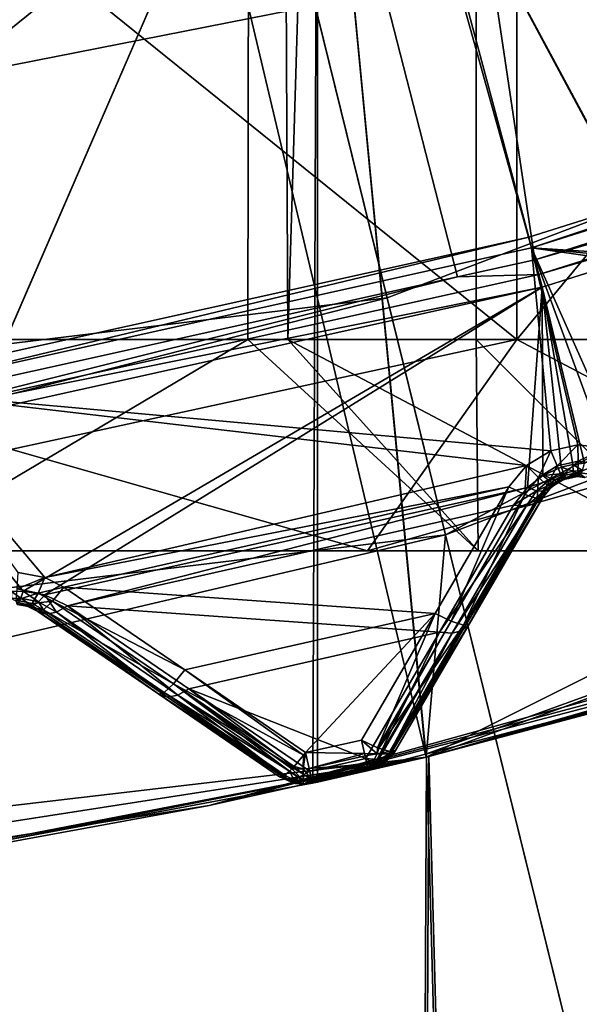
# Model space of a CAD drawing. Extents: x -25 to 25, y -112 to 25.
# Drawn here: x 3 to 5, y -19 to -17 of the extents above; entities that cross this region are included whole.
import ezdxf

# ---------------------------------------------------------------- set-up
doc = ezdxf.new("R2010")
doc.units = 0
for name, color, linetype in [('L1', 7, 'CONTINUOUS'), ('L2', 7, 'CONTINUOUS'), ('L3', 7, 'CONTINUOUS'), ('L4', 7, 'CONTINUOUS'), ('L5', 7, 'CONTINUOUS')]:
    doc.layers.add(name, color=color, linetype=linetype)

msp = doc.modelspace()

# ---------------------------------------------------------------- linework, layer by layer
at = {"layer": 'L1', "color": 7}
for points in [[(3.868564, -18.60199, 80.82888), (5.672127, -18.13359, 87.80701), (6.083065, -17.98807, 87.44644)], [(6.083065, -17.98807, 87.44644), (5.64981, -18.12409, 72.22719), (3.868564, -18.60199, 80.82888)], [(3.868564, -18.60199, 80.82888), (5.64981, -18.12409, 72.22719), (4.387612, -18.48645, 71.40516)], [(3.868564, -18.60199, 80.82888), (4.382225, -18.48773, 88.5976), (5.672127, -18.13359, 87.80701)], [(4.382225, -18.48773, 88.5976), (5.651475, -63.4519, 87.77414), (5.672127, -18.13359, 87.80701)], [(5.64981, -18.12409, 72.22719), (5.651475, -63.4519, 72.22585), (4.387612, -18.48645, 71.40516)], [(4.387612, -18.48645, 71.40516), (4.186978, -63.4519, 71.30565), (2.982014, -18.76453, 70.82231)], [(3.868564, -18.60199, 80.82888), (4.387612, -18.48645, 71.40516), (2.982014, -18.76453, 70.82231)], [(4.387612, -18.48645, 71.40516), (5.651475, -63.4519, 72.22585), (4.186978, -63.4519, 71.30565)], [(2.982014, -18.76453, 89.1777), (4.186978, -63.4519, 88.69435), (4.382225, -18.48773, 88.5976)], [(2.982014, -18.76453, 89.1777), (4.382225, -18.48773, 88.5976), (3.868564, -18.60199, 80.82888)], [(4.382225, -18.48773, 88.5976), (4.186978, -63.4519, 88.69435), (5.651475, -63.4519, 87.77414)], [(2.982014, -18.76453, 70.82231), (2.046165, -18.8895, 70.56943), (3.868564, -18.60199, 80.82888)], [(2.982014, -18.76453, 89.1777), (3.868564, -18.60199, 80.82888), (2.046165, -18.8895, 89.43057)], [(2.046165, -18.8895, 89.43057), (3.868564, -18.60199, 80.82888), (2.046165, -18.8895, 70.56943)], [(2.982014, -18.76453, 89.1777), (2.962776, -63.4519, 89.12271), (4.186978, -63.4519, 88.69435)], [(2.982014, -18.76453, 70.82231), (4.186978, -63.4519, 71.30565), (2.962776, -63.4519, 70.87728)]]:
    msp.add_3dface(points, dxfattribs=at)
at = {"layer": 'L2', "color": 7}
for points in [[(7.551013, -16.1932, 100.9966), (6.110949, -16.7897, 100.9966), (0, 0, 100.9966)], [(0, 0, 100.9966), (6.110949, -16.7897, 100.9966), (4.624377, -17.25841, 100.9966)], [(0, 0, 100.9966), (4.624377, -17.25841, 100.9966), (3.10261, -17.59578, 100.9966)], [(2.228903, -8.681004, 131.2774), (4.638627, -17.31159, 131.0364), (3.299346, -8.333196, 131.2774)], [(4.638627, -17.31159, 131.0364), (6.129781, -16.84143, 131.0364), (3.299346, -8.333196, 131.2774)], [(6.59195, -16.65, 131.0364), (3.299346, -8.333196, 131.2774), (6.129781, -16.84143, 131.0364)], [(4.455531, -17.35218, 131.0364), (2.228903, -8.681004, 131.2774), (3.112171, -17.65, 131.0364)], [(4.455531, -17.35218, 131.0364), (4.638627, -17.31159, 131.0364), (2.228903, -8.681004, 131.2774)], [(6.110949, -16.7897, 100.9966), (4.631076, -17.28341, 101), (4.624377, -17.25841, 100.9966)], [(6.110949, -16.7897, 100.9966), (6.119801, -16.81402, 101), (4.631076, -17.28341, 101)], [(6.119801, -16.81402, 101), (5.975469, -17.36965, 101.1275), (4.631076, -17.28341, 101)], [(4.638627, -17.31159, 131.0364), (6.142207, -16.87558, 131.0282), (6.129781, -16.84143, 131.0364)], [(4.638627, -17.31159, 131.0364), (4.648031, -17.34669, 131.0282), (6.142207, -16.87558, 131.0282)], [(6.152739, -16.90451, 131.0072), (6.142207, -16.87558, 131.0282), (4.648031, -17.34669, 131.0282)], [(6.152739, -16.90451, 131.0072), (4.648031, -17.34669, 131.0282), (4.656001, -17.37643, 131.0072)], [(4.75586, -17.79274, 130.5792), (6.152739, -16.90451, 131.0072), (4.656001, -17.37643, 131.0072)], [(4.624377, -17.25841, 100.9966), (3.107104, -17.62127, 101), (3.10261, -17.59578, 100.9966)], [(4.624377, -17.25841, 100.9966), (4.631076, -17.28341, 101), (3.107104, -17.62127, 101)], [(4.676358, -17.76352, 101.1275), (3.107104, -17.62127, 101), (4.631076, -17.28341, 101)], [(4.631076, -17.28341, 101), (5.975469, -17.36965, 101.1275), (5.921183, -17.40836, 101.1326)], [(4.631076, -17.28341, 101), (5.921183, -17.40836, 101.1326), (5.882906, -17.46209, 101.1429)], [(4.804663, -17.7568, 101.1346), (4.631076, -17.28341, 101), (4.851035, -17.77641, 101.1429)], [(4.851035, -17.77641, 101.1429), (4.631076, -17.28341, 101), (5.882906, -17.46209, 101.1429)], [(4.676358, -17.76352, 101.1275), (4.631076, -17.28341, 101), (4.740423, -17.74959, 101.1282)], [(4.740423, -17.74959, 101.1282), (4.631076, -17.28341, 101), (4.804663, -17.7568, 101.1346)], [(4.455531, -17.35218, 131.0364), (4.648031, -17.34669, 131.0282), (4.638627, -17.31159, 131.0364)], [(3.112171, -17.65, 131.0364), (3.118481, -17.68578, 131.0282), (4.455531, -17.35218, 131.0364)], [(4.455531, -17.35218, 131.0364), (3.118481, -17.68578, 131.0282), (4.648031, -17.34669, 131.0282)], [(4.656001, -17.37643, 131.0072), (4.648031, -17.34669, 131.0282), (3.118481, -17.68578, 131.0282)], [(4.656001, -17.37643, 131.0072), (3.118481, -17.68578, 131.0282), (3.123828, -17.71611, 131.0072)], [(3.428834, -18.09538, 130.5792), (4.656001, -17.37643, 131.0072), (3.123828, -17.71611, 131.0072)], [(3.480168, -18.10432, 130.5608), (4.656001, -17.37643, 131.0072), (3.428834, -18.09538, 130.5792)], [(3.480168, -18.10432, 130.5608), (4.621333, -17.85004, 130.558), (4.656001, -17.37643, 131.0072)], [(4.656001, -17.37643, 131.0072), (4.621333, -17.85004, 130.558), (4.657736, -17.82181, 130.5762)], [(4.656001, -17.37643, 131.0072), (4.657736, -17.82181, 130.5762), (4.70124, -17.80207, 130.5842)], [(4.75586, -17.79274, 130.5792), (4.656001, -17.37643, 131.0072), (4.728401, -17.79549, 130.5836)], [(4.728401, -17.79549, 130.5836), (4.656001, -17.37643, 131.0072), (4.70124, -17.80207, 130.5842)], [(4.619362, -17.79811, 101.1326), (3.480158, -18.06315, 101.1346), (3.107104, -17.62127, 101)], [(4.619362, -17.79811, 101.1326), (3.107104, -17.62127, 101), (4.676358, -17.76352, 101.1275)], [(3.480158, -18.06315, 101.1346), (3.416626, -18.05121, 101.1282), (3.107104, -17.62127, 101)], [(3.428834, -18.09538, 130.5792), (3.123828, -17.71611, 131.0072), (3.401247, -18.0961, 130.5836)], [(4.676358, -17.76352, 101.1275), (4.64704, -17.8266, 101.1519), (4.619362, -17.79811, 101.1326)], [(4.676358, -17.76352, 101.1275), (4.691183, -17.79905, 101.1474), (4.64704, -17.8266, 101.1519)], [(4.740423, -17.74959, 101.1282), (4.691183, -17.79905, 101.1474), (4.676358, -17.76352, 101.1275)], [(4.740423, -17.74959, 101.1282), (4.741231, -17.78826, 101.1481), (4.691183, -17.79905, 101.1474)], [(4.804663, -17.7568, 101.1346), (4.741231, -17.78826, 101.1481), (4.740423, -17.74959, 101.1282)], [(4.804663, -17.7568, 101.1346), (4.791259, -17.7947, 101.1537), (4.741231, -17.78826, 101.1481)], [(4.741231, -17.78826, 101.1481), (4.701983, -17.82319, 101.1817), (4.691183, -17.79905, 101.1474)], [(4.741231, -17.78826, 101.1481), (4.740624, -17.8149, 101.1825), (4.701983, -17.82319, 101.1817)], [(4.791259, -17.7947, 101.1537), (4.740624, -17.8149, 101.1825), (4.741231, -17.78826, 101.1481)], [(4.577222, -17.84887, 101.1429), (3.480158, -18.06315, 101.1346), (4.619362, -17.79811, 101.1326)], [(4.619362, -17.79811, 101.1326), (4.615257, -17.86699, 101.161), (4.577222, -17.84887, 101.1429)], [(4.619362, -17.79811, 101.1326), (4.64704, -17.8266, 101.1519), (4.615257, -17.86699, 101.161)], [(4.691183, -17.79905, 101.1474), (4.668045, -17.84464, 101.1863), (4.64704, -17.8266, 101.1519)], [(4.657736, -17.82181, 130.5762), (4.707031, -17.81695, 130.5635), (4.70124, -17.80207, 130.5842)], [(4.691183, -17.79905, 101.1474), (4.701983, -17.82319, 101.1817), (4.668045, -17.84464, 101.1863)], [(4.70124, -17.80207, 130.5842), (4.729218, -17.81163, 130.5629), (4.728401, -17.79549, 130.5836)], [(4.70124, -17.80207, 130.5842), (4.707031, -17.81695, 130.5635), (4.729218, -17.81163, 130.5629)], [(4.707031, -17.81695, 130.5635), (4.728728, -17.82195, 130.5388), (4.729218, -17.81163, 130.5629)], [(4.728401, -17.79549, 130.5836), (4.751687, -17.80975, 130.5587), (4.75586, -17.79274, 130.5792)], [(4.728401, -17.79549, 130.5836), (4.729218, -17.81163, 130.5629), (4.751687, -17.80975, 130.5587)], [(4.729218, -17.81163, 130.5629), (4.728728, -17.82195, 130.5388), (4.746489, -17.82056, 130.5346)], [(4.729218, -17.81163, 130.5629), (4.746489, -17.82056, 130.5346), (4.751687, -17.80975, 130.5587)], [(4.791259, -17.7947, 101.1537), (4.779172, -17.82014, 101.1882), (4.740624, -17.8149, 101.1825)], [(4.64704, -17.8266, 101.1519), (4.643942, -17.87602, 101.1956), (4.615257, -17.86699, 101.161)], [(4.621333, -17.85004, 130.558), (4.671781, -17.8337, 130.5558), (4.657736, -17.82181, 130.5762)], [(4.621333, -17.85004, 130.558), (4.642921, -17.85804, 130.5384), (4.671781, -17.8337, 130.5558)], [(4.642921, -17.85804, 130.5384), (4.683419, -17.83953, 130.5316), (4.671781, -17.8337, 130.5558)], [(4.64704, -17.8266, 101.1519), (4.668045, -17.84464, 101.1863), (4.643942, -17.87602, 101.1956)], [(4.657736, -17.82181, 130.5762), (4.671781, -17.8337, 130.5558), (4.707031, -17.81695, 130.5635)], [(4.701983, -17.82319, 101.1817), (4.683493, -17.84553, 101.2282), (4.668045, -17.84464, 101.1863)], [(4.671781, -17.8337, 130.5558), (4.711191, -17.82615, 130.5394), (4.707031, -17.81695, 130.5635)], [(4.671781, -17.8337, 130.5558), (4.683419, -17.83953, 130.5316), (4.711191, -17.82615, 130.5394)], [(4.683419, -17.83953, 130.5316), (4.713438, -17.82902, 130.5135), (4.711191, -17.82615, 130.5394)], [(4.683419, -17.83953, 130.5316), (4.691773, -17.83887, 130.5055), (4.713438, -17.82902, 130.5135)], [(4.701983, -17.82319, 101.1817), (4.706729, -17.83141, 101.224), (4.683493, -17.84553, 101.2282)], [(4.691773, -17.83887, 130.5055), (4.683493, -17.84553, 101.2282), (4.706729, -17.83141, 101.224)], [(4.691773, -17.83887, 130.5055), (4.706729, -17.83141, 101.224), (4.713438, -17.82902, 130.5135)], [(4.740624, -17.8149, 101.1825), (4.71837, -17.82888, 101.2243), (4.701983, -17.82319, 101.1817)], [(4.71837, -17.82888, 101.2243), (4.706729, -17.83141, 101.224), (4.701983, -17.82319, 101.1817)], [(4.713438, -17.82902, 130.5135), (4.706729, -17.83141, 101.224), (4.718157, -17.82788, 130.5133)], [(4.718157, -17.82788, 130.5133), (4.706729, -17.83141, 101.224), (4.71837, -17.82888, 101.2243)], [(4.707031, -17.81695, 130.5635), (4.711191, -17.82615, 130.5394), (4.728728, -17.82195, 130.5388)], [(4.711191, -17.82615, 130.5394), (4.718157, -17.82788, 130.5133), (4.728728, -17.82195, 130.5388)], [(4.711191, -17.82615, 130.5394), (4.713438, -17.82902, 130.5135), (4.718157, -17.82788, 130.5133)], [(4.718157, -17.82788, 130.5133), (4.726965, -17.82574, 130.5129), (4.728728, -17.82195, 130.5388)], [(4.718157, -17.82788, 130.5133), (4.71837, -17.82888, 101.2243), (4.738716, -17.82446, 101.2248)], [(4.738716, -17.82446, 101.2248), (4.726965, -17.82574, 130.5129), (4.718157, -17.82788, 130.5133)], [(4.740624, -17.8149, 101.1825), (4.738716, -17.82446, 101.2248), (4.71837, -17.82888, 101.2243)], [(4.728728, -17.82195, 130.5388), (4.726965, -17.82574, 130.5129), (4.740645, -17.82438, 130.5085)], [(4.738716, -17.82446, 101.2248), (4.740645, -17.82438, 130.5085), (4.726965, -17.82574, 130.5129)], [(4.728728, -17.82195, 130.5388), (4.740645, -17.82438, 130.5085), (4.746489, -17.82056, 130.5346)], [(4.756902, -17.82651, 101.2284), (4.738716, -17.82446, 101.2248), (4.740624, -17.8149, 101.1825)], [(4.756965, -17.82601, 130.4969), (4.740645, -17.82438, 130.5085), (4.738716, -17.82446, 101.2248)], [(4.738716, -17.82446, 101.2248), (4.756902, -17.82651, 101.2284), (4.756965, -17.82601, 130.4969)], [(4.779172, -17.82014, 101.1882), (4.756902, -17.82651, 101.2284), (4.740624, -17.8149, 101.1825)], [(4.746489, -17.82056, 130.5346), (4.740645, -17.82438, 130.5085), (4.756965, -17.82601, 130.4969)], [(4.577222, -17.84887, 101.1429), (3.524956, -18.08612, 101.1429), (3.480158, -18.06315, 101.1346)], [(4.621333, -17.85004, 130.558), (3.480168, -18.10432, 130.5608), (3.533531, -18.13012, 130.5253)], [(4.402881, -18.14822, 101.2094), (3.524956, -18.08612, 101.1429), (4.577222, -17.84887, 101.1429)], [(3.533531, -18.13012, 130.5253), (4.588357, -17.8923, 130.5253), (4.621333, -17.85004, 130.558)], [(4.577222, -17.84887, 101.1429), (4.441028, -18.16636, 101.2275), (4.402881, -18.14822, 101.2094)], [(4.615257, -17.86699, 101.161), (4.441028, -18.16636, 101.2275), (4.577222, -17.84887, 101.1429)], [(4.588357, -17.8923, 130.5253), (4.642921, -17.85804, 130.5384), (4.621333, -17.85004, 130.558)], [(4.588357, -17.8923, 130.5253), (4.618035, -17.89457, 130.5072), (4.642921, -17.85804, 130.5384)], [(4.618035, -17.89457, 130.5072), (4.660908, -17.85905, 130.5141), (4.642921, -17.85804, 130.5384)], [(4.641966, -17.88824, 130.4826), (4.657241, -17.87407, 130.4546), (4.67365, -17.85296, 130.4873)], [(4.641966, -17.88824, 130.4826), (4.67365, -17.85296, 130.4873), (4.660908, -17.85905, 130.5141)], [(4.642921, -17.85804, 130.5384), (4.660908, -17.85905, 130.5141), (4.683419, -17.83953, 130.5316)], [(4.657241, -17.87407, 101.2395), (4.643942, -17.87602, 101.1956), (4.668045, -17.84464, 101.1863)], [(4.668045, -17.84464, 101.1863), (4.678275, -17.8487, 101.2291), (4.657241, -17.87407, 101.2395)], [(4.67365, -17.85296, 130.4873), (4.657241, -17.87407, 101.2395), (4.678275, -17.8487, 101.2291)], [(4.657241, -17.87407, 130.4546), (4.657241, -17.87407, 101.2395), (4.67365, -17.85296, 130.4873)], [(4.660908, -17.85905, 130.5141), (4.68346, -17.84533, 130.4971), (4.683419, -17.83953, 130.5316)], [(4.660908, -17.85905, 130.5141), (4.67365, -17.85296, 130.4873), (4.68346, -17.84533, 130.4971)], [(4.668045, -17.84464, 101.1863), (4.683493, -17.84553, 101.2282), (4.678275, -17.8487, 101.2291)], [(4.67365, -17.85296, 130.4873), (4.678275, -17.8487, 101.2291), (4.68346, -17.84533, 130.4971)], [(4.68346, -17.84533, 130.4971), (4.678275, -17.8487, 101.2291), (4.683493, -17.84553, 101.2282)], [(4.68346, -17.84533, 130.4971), (4.691773, -17.83887, 130.5055), (4.683419, -17.83953, 130.5316)], [(4.68346, -17.84533, 130.4971), (4.683493, -17.84553, 101.2282), (4.691773, -17.83887, 130.5055)], [(4.615257, -17.86699, 101.161), (4.469838, -18.17537, 101.2621), (4.441028, -18.16636, 101.2275)], [(4.482898, -18.1739, 130.2059), (4.657241, -17.87407, 130.4546), (4.467394, -18.18829, 130.234)], [(4.467394, -18.18829, 130.234), (4.657241, -17.87407, 130.4546), (4.641966, -17.88824, 130.4826)], [(4.643942, -17.87602, 101.1956), (4.469838, -18.17537, 101.2621), (4.615257, -17.86699, 101.161)], [(4.643942, -17.87602, 101.1956), (4.483227, -18.17334, 101.306), (4.469838, -18.17537, 101.2621)], [(4.482898, -18.1739, 130.2059), (4.483227, -18.17334, 101.306), (4.657241, -17.87407, 130.4546)], [(4.657241, -17.87407, 130.4546), (4.483227, -18.17334, 101.306), (4.657241, -17.87407, 101.2395)], [(4.657241, -17.87407, 101.2395), (4.483227, -18.17334, 101.306), (4.643942, -17.87602, 101.1956)], [(4.618035, -17.89457, 130.5072), (4.641966, -17.88824, 130.4826), (4.660908, -17.85905, 130.5141)], [(3.533531, -18.13012, 130.5253), (4.41312, -18.19235, 130.2766), (4.588357, -17.8923, 130.5253)], [(4.618035, -17.89457, 130.5072), (4.588357, -17.8923, 130.5253), (4.41312, -18.19235, 130.2766)], [(4.41312, -18.19235, 130.2766), (4.443137, -18.19471, 130.2585), (4.618035, -17.89457, 130.5072)], [(4.467394, -18.18829, 130.234), (4.641966, -17.88824, 130.4826), (4.443137, -18.19471, 130.2585)], [(4.618035, -17.89457, 130.5072), (4.443137, -18.19471, 130.2585), (4.641966, -17.88824, 130.4826)], [(3.480158, -18.06315, 101.1346), (3.414576, -18.08984, 101.1481), (3.416626, -18.05121, 101.1282)], [(3.480158, -18.06315, 101.1346), (3.463991, -18.09996, 101.1537), (3.414576, -18.08984, 101.1481)], [(3.524956, -18.08612, 101.1429), (3.463991, -18.09996, 101.1537), (3.480158, -18.06315, 101.1346)], [(3.463991, -18.09996, 101.1537), (3.412003, -18.11635, 101.1825), (3.414576, -18.08984, 101.1481)], [(3.524956, -18.08612, 101.1429), (3.498373, -18.11881, 101.161), (3.463991, -18.09996, 101.1537)], [(3.524956, -18.08612, 101.1429), (3.810886, -18.2817, 101.2094), (3.498373, -18.11881, 101.161)], [(4.402881, -18.14822, 101.2094), (3.810886, -18.2817, 101.2094), (3.524956, -18.08612, 101.1429)], [(3.401247, -18.0961, 130.5836), (3.40087, -18.11225, 130.5629), (3.423416, -18.11204, 130.5587)], [(3.40087, -18.11225, 130.5629), (3.417434, -18.12244, 130.5346), (3.423416, -18.11204, 130.5587)], [(3.401247, -18.0961, 130.5836), (3.423416, -18.11204, 130.5587), (3.428834, -18.09538, 130.5792)], [(3.463991, -18.09996, 101.1537), (3.450058, -18.12443, 101.1882), (3.412003, -18.11635, 101.1825)], [(3.423416, -18.11204, 130.5587), (3.417434, -18.12244, 130.5346), (3.450291, -18.12983, 130.5168)], [(3.428834, -18.09538, 130.5792), (3.423416, -18.11204, 130.5587), (3.465155, -18.12091, 130.5411)], [(3.423416, -18.11204, 130.5587), (3.450291, -18.12983, 130.5168), (3.465155, -18.12091, 130.5411)], [(3.428834, -18.09538, 130.5792), (3.465155, -18.12091, 130.5411), (3.480168, -18.10432, 130.5608)], [(3.498373, -18.11881, 101.161), (3.450058, -18.12443, 101.1882), (3.463991, -18.09996, 101.1537)], [(3.480168, -18.10432, 130.5608), (3.465155, -18.12091, 130.5411), (3.507702, -18.14491, 130.5072)], [(3.480168, -18.10432, 130.5608), (3.507702, -18.14491, 130.5072), (3.533531, -18.13012, 130.5253)], [(3.450058, -18.12443, 101.1882), (3.414538, -18.12672, 101.2259), (3.412003, -18.11635, 101.1825)], [(3.450058, -18.12443, 101.1882), (3.441119, -18.13173, 101.2312), (3.414538, -18.12672, 101.2259)], [(3.414608, -18.12639, 130.5061), (3.414538, -18.12672, 101.2259), (3.441119, -18.13173, 101.2312)], [(3.417434, -18.12244, 130.5346), (3.414608, -18.12639, 130.5061), (3.450291, -18.12983, 130.5168)], [(3.414608, -18.12639, 130.5061), (3.441119, -18.13173, 101.2312), (3.436899, -18.1303, 130.4901)], [(3.450291, -18.12983, 130.5168), (3.414608, -18.12639, 130.5061), (3.436899, -18.1303, 130.4901)], [(3.450291, -18.12983, 130.5168), (3.436899, -18.1303, 130.4901), (3.463491, -18.14322, 130.4546)], [(3.436899, -18.1303, 130.4901), (3.441119, -18.13173, 101.2312), (3.463491, -18.14322, 130.4546)], [(3.47634, -18.13927, 101.1956), (3.441119, -18.13173, 101.2312), (3.450058, -18.12443, 101.1882)], [(3.441119, -18.13173, 101.2312), (3.463491, -18.14322, 101.2395), (3.463491, -18.14322, 130.4546)], [(3.47634, -18.13927, 101.1956), (3.463491, -18.14322, 101.2395), (3.441119, -18.13173, 101.2312)], [(3.498373, -18.11881, 101.161), (3.47634, -18.13927, 101.1956), (3.450058, -18.12443, 101.1882)], [(3.465155, -18.12091, 130.5411), (3.450291, -18.12983, 130.5168), (3.483368, -18.14946, 130.4826)], [(3.463491, -18.14322, 130.4546), (3.483368, -18.14946, 130.4826), (3.450291, -18.12983, 130.5168)], [(3.465155, -18.12091, 130.5411), (3.483368, -18.14946, 130.4826), (3.507702, -18.14491, 130.5072)], [(3.498373, -18.11881, 101.161), (3.784214, -18.31445, 101.2275), (3.47634, -18.13927, 101.1956)], [(3.498373, -18.11881, 101.161), (3.810886, -18.2817, 101.2094), (3.784214, -18.31445, 101.2275)], [(3.507702, -18.14491, 130.5072), (3.794472, -18.34096, 130.2585), (3.533531, -18.13012, 130.5253)], [(3.820575, -18.32595, 130.2766), (4.41312, -18.19235, 130.2766), (3.533531, -18.13012, 130.5253)], [(3.533531, -18.13012, 130.5253), (3.794472, -18.34096, 130.2585), (3.820575, -18.32595, 130.2766)], [(3.47634, -18.13927, 101.1956), (3.762057, -18.33495, 101.2621), (3.463491, -18.14322, 101.2395)], [(3.463491, -18.14322, 130.4546), (3.463491, -18.14322, 101.2395), (3.749091, -18.33886, 101.306)], [(3.749091, -18.33886, 101.306), (3.74963, -18.33923, 130.2059), (3.463491, -18.14322, 130.4546)], [(3.463491, -18.14322, 130.4546), (3.74963, -18.33923, 130.2059), (3.483368, -18.14946, 130.4826)], [(3.762057, -18.33495, 101.2621), (3.749091, -18.33886, 101.306), (3.463491, -18.14322, 101.2395)], [(3.784214, -18.31445, 101.2275), (3.762057, -18.33495, 101.2621), (3.47634, -18.13927, 101.1956)], [(3.483368, -18.14946, 130.4826), (3.76981, -18.34557, 130.234), (3.507702, -18.14491, 130.5072)], [(3.483368, -18.14946, 130.4826), (3.74963, -18.33923, 130.2059), (3.76981, -18.34557, 130.234)], [(3.507702, -18.14491, 130.5072), (3.76981, -18.34557, 130.234), (3.794472, -18.34096, 130.2585)], [(4.096679, -18.47718, 101.2767), (3.810886, -18.2817, 101.2094), (4.402881, -18.14822, 101.2094)], [(4.402881, -18.14822, 101.2094), (4.228625, -18.44743, 101.2767), (4.096679, -18.47718, 101.2767)], [(4.228625, -18.44743, 101.2767), (4.402881, -18.14822, 101.2094), (4.266882, -18.4656, 101.2947)], [(4.266882, -18.4656, 101.2947), (4.402881, -18.14822, 101.2094), (4.441028, -18.16636, 101.2275)], [(4.266882, -18.4656, 101.2947), (4.441028, -18.16636, 101.2275), (4.269504, -18.46642, 101.2979)], [(4.269504, -18.46642, 101.2979), (4.441028, -18.16636, 101.2275), (4.469838, -18.17537, 101.2621)], [(4.269504, -18.46642, 101.2979), (4.469838, -18.17537, 101.2621), (4.295813, -18.47458, 101.3294)], [(4.30929, -18.47247, 129.9552), (4.482898, -18.1739, 130.2059), (4.293563, -18.48708, 129.9833)], [(4.293563, -18.48708, 129.9833), (4.482898, -18.1739, 130.2059), (4.467394, -18.18829, 130.234)], [(4.295813, -18.47458, 101.3294), (4.469838, -18.17537, 101.2621), (4.29667, -18.47445, 101.3322)], [(4.29667, -18.47445, 101.3322), (4.469838, -18.17537, 101.2621), (4.483227, -18.17334, 101.306)], [(4.29667, -18.47445, 101.3322), (4.483227, -18.17334, 101.306), (4.30929, -18.47247, 101.3733)], [(4.482898, -18.1739, 130.2059), (4.30929, -18.47247, 101.3733), (4.483227, -18.17334, 101.306)], [(4.30929, -18.47247, 129.9552), (4.30929, -18.47247, 101.3733), (4.482898, -18.1739, 130.2059)], [(3.820575, -18.32595, 130.2766), (4.238641, -18.49113, 130.0259), (4.41312, -18.19235, 130.2766)], [(4.238641, -18.49113, 130.0259), (4.265782, -18.49331, 130.0098), (4.41312, -18.19235, 130.2766)], [(4.41312, -18.19235, 130.2766), (4.265782, -18.49331, 130.0098), (4.443137, -18.19471, 130.2585)], [(4.268988, -18.49356, 130.0079), (4.443137, -18.19471, 130.2585), (4.265782, -18.49331, 130.0098)], [(4.289605, -18.48812, 129.9872), (4.443137, -18.19471, 130.2585), (4.268988, -18.49356, 130.0079)], [(4.293563, -18.48708, 129.9833), (4.467394, -18.18829, 130.234), (4.289605, -18.48812, 129.9872)], [(4.289605, -18.48812, 129.9872), (4.467394, -18.18829, 130.234), (4.443137, -18.19471, 130.2585)], [(3.810886, -18.2817, 101.2094), (4.09178, -18.48319, 101.28), (3.784214, -18.31445, 101.2275)], [(3.810886, -18.2817, 101.2094), (4.096679, -18.47718, 101.2767), (4.09178, -18.48319, 101.28)], [(3.784214, -18.31445, 101.2275), (4.058183, -18.52083, 101.313), (3.762057, -18.33495, 101.2621)], [(3.784214, -18.31445, 101.2275), (4.09178, -18.48319, 101.28), (4.069921, -18.51001, 101.2947)], [(3.784214, -18.31445, 101.2275), (4.069921, -18.51001, 101.2947), (4.064273, -18.51522, 101.3035)], [(4.064273, -18.51522, 101.3035), (4.058183, -18.52083, 101.313), (3.784214, -18.31445, 101.2275)], [(4.043138, -18.53187, 101.3445), (3.749091, -18.33886, 101.306), (3.762057, -18.33495, 101.2621)], [(4.034563, -18.53441, 101.3733), (4.034563, -18.53441, 129.9552), (3.749091, -18.33886, 101.306)], [(3.749091, -18.33886, 101.306), (4.034563, -18.53441, 129.9552), (3.74963, -18.33923, 130.2059)], [(4.034563, -18.53441, 101.3733), (3.749091, -18.33886, 101.306), (4.043138, -18.53187, 101.3445)], [(4.051159, -18.53964, 129.978), (3.76981, -18.34557, 130.234), (3.74963, -18.33923, 130.2059)], [(4.051159, -18.53964, 129.978), (3.74963, -18.33923, 130.2059), (4.034563, -18.53441, 129.9552)], [(4.043138, -18.53187, 101.3445), (3.762057, -18.33495, 101.2621), (4.047643, -18.53054, 101.3294)], [(4.047643, -18.53054, 101.3294), (3.762057, -18.33495, 101.2621), (4.058183, -18.52083, 101.313)], [(4.055037, -18.54086, 129.9833), (3.794472, -18.34096, 130.2585), (3.76981, -18.34557, 130.234)], [(4.055037, -18.54086, 129.9833), (3.76981, -18.34557, 130.234), (4.051159, -18.53964, 129.978)], [(4.092454, -18.52899, 130.0164), (3.820575, -18.32595, 130.2766), (3.794472, -18.34096, 130.2585)], [(4.092454, -18.52899, 130.0164), (3.794472, -18.34096, 130.2585), (4.080018, -18.53617, 130.0079)], [(4.080018, -18.53617, 130.0079), (3.794472, -18.34096, 130.2585), (4.055037, -18.54086, 129.9833)], [(4.106383, -18.52095, 130.0259), (4.238641, -18.49113, 130.0259), (3.820575, -18.32595, 130.2766)], [(4.106383, -18.52095, 130.0259), (3.820575, -18.32595, 130.2766), (4.092454, -18.52899, 130.0164)], [(4.235989, -18.47956, 101.2939), (4.096679, -18.47718, 101.2767), (4.228625, -18.44743, 101.2767)], [(4.266882, -18.4656, 101.2947), (4.266009, -18.48001, 101.3041), (4.228625, -18.44743, 101.2767)], [(4.266009, -18.48001, 101.3041), (4.235989, -18.47956, 101.2939), (4.228625, -18.44743, 101.2767)], [(4.069921, -18.51001, 101.2947), (4.09178, -18.48319, 101.28), (4.091077, -18.51546, 101.2961)], [(4.09178, -18.48319, 101.28), (4.096679, -18.47718, 101.2767), (4.091077, -18.51546, 101.2961)], [(4.091077, -18.51546, 101.2961), (4.096679, -18.47718, 101.2767), (4.104991, -18.51467, 101.2967)], [(4.235989, -18.47956, 101.2939), (4.104991, -18.51467, 101.2967), (4.096679, -18.47718, 101.2767)], [(4.237204, -18.48486, 101.2967), (4.104991, -18.51467, 101.2967), (4.235989, -18.47956, 101.2939)], [(4.241712, -18.50452, 101.323), (4.104991, -18.51467, 101.2967), (4.237204, -18.48486, 101.2967)], [(4.266009, -18.48001, 101.3041), (4.237204, -18.48486, 101.2967), (4.235989, -18.47956, 101.2939)], [(4.252125, -18.50549, 101.3263), (4.237204, -18.48486, 101.2967), (4.266009, -18.48001, 101.3041)], [(4.252125, -18.50549, 101.3263), (4.241712, -18.50452, 101.323), (4.237204, -18.48486, 101.2967)], [(4.271243, -18.50549, 101.3465), (4.252125, -18.50549, 101.3263), (4.29419, -18.48001, 101.3337)], [(4.29419, -18.48001, 101.3337), (4.252125, -18.50549, 101.3263), (4.266009, -18.48001, 101.3041)], [(4.266882, -18.4656, 101.2947), (4.269504, -18.46642, 101.2979), (4.266009, -18.48001, 101.3041)], [(4.295813, -18.47458, 101.3294), (4.266009, -18.48001, 101.3041), (4.269504, -18.46642, 101.2979)], [(4.29419, -18.48001, 101.3337), (4.266009, -18.48001, 101.3041), (4.295813, -18.47458, 101.3294)], [(4.281604, -18.50218, 101.3733), (4.271243, -18.50549, 101.3465), (4.29419, -18.48001, 101.3337)], [(4.293563, -18.48708, 129.9833), (4.289605, -18.48812, 129.9872), (4.276156, -18.50273, 129.9811)], [(4.282138, -18.50273, 129.9552), (4.293563, -18.48708, 129.9833), (4.276156, -18.50273, 129.9811)], [(4.304443, -18.48001, 101.3733), (4.282138, -18.50273, 129.9552), (4.281604, -18.50218, 101.3733)], [(4.281604, -18.50218, 101.3733), (4.29419, -18.48001, 101.3337), (4.304443, -18.48001, 101.3733)], [(4.304443, -18.48001, 101.3733), (4.30929, -18.47247, 129.9552), (4.282138, -18.50273, 129.9552)], [(4.30929, -18.47247, 129.9552), (4.293563, -18.48708, 129.9833), (4.282138, -18.50273, 129.9552)], [(4.29419, -18.48001, 101.3337), (4.29667, -18.47445, 101.3322), (4.30929, -18.47247, 101.3733)], [(4.304443, -18.48001, 101.3733), (4.29419, -18.48001, 101.3337), (4.30929, -18.47247, 101.3733)], [(4.295813, -18.47458, 101.3294), (4.29667, -18.47445, 101.3322), (4.29419, -18.48001, 101.3337)], [(4.30929, -18.47247, 101.3733), (4.30929, -18.47247, 129.9552), (4.304443, -18.48001, 101.3733)], [(4.069921, -18.51001, 101.2947), (4.091077, -18.51546, 101.2961), (4.064273, -18.51522, 101.3035)], [(4.241712, -18.50452, 101.323), (4.110695, -18.5404, 101.3311), (4.104991, -18.51467, 101.2967)], [(4.238641, -18.49113, 130.0259), (4.106383, -18.52095, 130.0259), (4.241051, -18.50164, 130.0097)], [(4.241051, -18.50164, 130.0097), (4.106383, -18.52095, 130.0259), (4.111146, -18.54243, 129.9918)], [(4.243092, -18.51054, 101.3311), (4.110695, -18.5404, 101.3311), (4.241712, -18.50452, 101.323)], [(4.243092, -18.51054, 101.3311), (4.110871, -18.54119, 101.3347), (4.110695, -18.5404, 101.3311)], [(4.243321, -18.51154, 101.3357), (4.110871, -18.54119, 101.3347), (4.243092, -18.51054, 101.3311)], [(4.241051, -18.50164, 130.0097), (4.111146, -18.54243, 129.9918), (4.243484, -18.51226, 129.9934)], [(4.238641, -18.49113, 130.0259), (4.241051, -18.50164, 130.0097), (4.259419, -18.50273, 130.0018)], [(4.259419, -18.50273, 130.0018), (4.265782, -18.49331, 130.0098), (4.238641, -18.49113, 130.0259)], [(4.241051, -18.50164, 130.0097), (4.243484, -18.51226, 129.9934), (4.259419, -18.50273, 130.0018)], [(4.252125, -18.50549, 101.3263), (4.243092, -18.51054, 101.3311), (4.241712, -18.50452, 101.323)], [(4.243321, -18.51154, 101.3357), (4.243092, -18.51054, 101.3311), (4.252125, -18.50549, 101.3263)], [(4.244396, -18.51623, 101.3574), (4.243321, -18.51154, 101.3357), (4.271243, -18.50549, 101.3465)], [(4.271243, -18.50549, 101.3465), (4.243321, -18.51154, 101.3357), (4.252125, -18.50549, 101.3263)], [(4.259419, -18.50273, 130.0018), (4.243484, -18.51226, 129.9934), (4.243786, -18.51357, 129.9867)], [(4.259419, -18.50273, 130.0018), (4.243786, -18.51357, 129.9867), (4.244587, -18.51707, 129.9686)], [(4.245185, -18.51968, 101.3733), (4.244396, -18.51623, 101.3574), (4.278198, -18.50549, 101.3733)], [(4.278198, -18.50549, 101.3733), (4.244396, -18.51623, 101.3574), (4.271243, -18.50549, 101.3465)], [(4.244587, -18.51707, 129.9686), (4.276156, -18.50273, 129.9811), (4.259419, -18.50273, 130.0018)], [(4.245185, -18.51968, 129.9552), (4.276156, -18.50273, 129.9811), (4.244587, -18.51707, 129.9686)], [(4.245185, -18.51968, 129.9552), (4.278198, -18.50549, 101.3733), (4.282138, -18.50273, 129.9552)], [(4.282138, -18.50273, 129.9552), (4.276156, -18.50273, 129.9811), (4.245185, -18.51968, 129.9552)], [(4.245185, -18.51968, 101.3733), (4.278198, -18.50549, 101.3733), (4.245185, -18.51968, 129.9552)], [(4.259419, -18.50273, 130.0018), (4.268988, -18.49356, 130.0079), (4.265782, -18.49331, 130.0098)], [(4.276156, -18.50273, 129.9811), (4.268988, -18.49356, 130.0079), (4.259419, -18.50273, 130.0018)], [(4.276156, -18.50273, 129.9811), (4.289605, -18.48812, 129.9872), (4.268988, -18.49356, 130.0079)], [(4.278198, -18.50549, 101.3733), (4.271243, -18.50549, 101.3465), (4.281604, -18.50218, 101.3733)], [(4.281604, -18.50218, 101.3733), (4.282138, -18.50273, 129.9552), (4.278198, -18.50549, 101.3733)], [(4.034563, -18.53441, 101.3733), (4.043138, -18.53187, 101.3445), (4.049152, -18.54051, 101.3733)], [(4.043138, -18.53187, 101.3445), (4.047643, -18.53054, 101.3294), (4.054105, -18.54234, 101.352)], [(4.049152, -18.54051, 101.3733), (4.043138, -18.53187, 101.3445), (4.054105, -18.54234, 101.352)], [(4.047643, -18.53054, 101.3294), (4.058183, -18.52083, 101.313), (4.069732, -18.54234, 101.3364)], [(4.054105, -18.54234, 101.352), (4.047643, -18.53054, 101.3294), (4.069732, -18.54234, 101.3364)], [(4.064273, -18.51522, 101.3035), (4.091077, -18.54234, 101.3306), (4.058183, -18.52083, 101.313)], [(4.058183, -18.52083, 101.313), (4.091077, -18.54234, 101.3306), (4.069732, -18.54234, 101.3364)], [(4.064273, -18.51522, 101.3035), (4.091077, -18.51546, 101.2961), (4.091077, -18.54234, 101.3306)], [(4.092454, -18.52899, 130.0164), (4.080018, -18.53617, 130.0079), (4.091077, -18.54375, 129.9947)], [(4.110695, -18.5404, 101.3311), (4.091077, -18.51546, 101.2961), (4.104991, -18.51467, 101.2967)], [(4.110695, -18.5404, 101.3311), (4.091077, -18.54234, 101.3306), (4.091077, -18.51546, 101.2961)], [(4.111146, -18.54243, 129.9918), (4.092454, -18.52899, 130.0164), (4.091077, -18.54375, 129.9947)], [(4.106383, -18.52095, 130.0259), (4.092454, -18.52899, 130.0164), (4.111146, -18.54243, 129.9918)], [(4.243321, -18.51154, 101.3357), (4.11107, -18.54209, 101.3389), (4.110871, -18.54119, 101.3347)], [(4.111941, -18.54601, 101.357), (4.11107, -18.54209, 101.3389), (4.243321, -18.51154, 101.3357)], [(4.243484, -18.51226, 129.9934), (4.111146, -18.54243, 129.9918), (4.243786, -18.51357, 129.9867)], [(4.243786, -18.51357, 129.9867), (4.111146, -18.54243, 129.9918), (4.111398, -18.54356, 129.986)], [(4.243786, -18.51357, 129.9867), (4.111398, -18.54356, 129.986), (4.244587, -18.51707, 129.9686)], [(4.244587, -18.51707, 129.9686), (4.111398, -18.54356, 129.986), (4.112043, -18.54648, 129.971)], [(4.244396, -18.51623, 101.3574), (4.111941, -18.54601, 101.357), (4.243321, -18.51154, 101.3357)], [(4.244396, -18.51623, 101.3574), (4.112723, -18.54954, 101.3733), (4.111941, -18.54601, 101.357)], [(4.244587, -18.51707, 129.9686), (4.112043, -18.54648, 129.971), (4.245185, -18.51968, 129.9552)], [(4.245185, -18.51968, 129.9552), (4.112043, -18.54648, 129.971), (4.112723, -18.54954, 129.9552)], [(4.245185, -18.51968, 101.3733), (4.112723, -18.54954, 101.3733), (4.244396, -18.51623, 101.3574)], [(4.112723, -18.54954, 101.3733), (4.245185, -18.51968, 101.3733), (4.112723, -18.54954, 129.9552)], [(4.112723, -18.54954, 129.9552), (4.245185, -18.51968, 101.3733), (4.245185, -18.51968, 129.9552)], [(4.049152, -18.54051, 101.3733), (4.052309, -18.54183, 129.9552), (4.034563, -18.53441, 101.3733)], [(4.034563, -18.53441, 101.3733), (4.052309, -18.54183, 129.9552), (4.034563, -18.53441, 129.9552)], [(4.052309, -18.54183, 129.9552), (4.056808, -18.54375, 129.975), (4.034563, -18.53441, 129.9552)], [(4.034563, -18.53441, 129.9552), (4.056808, -18.54375, 129.975), (4.051159, -18.53964, 129.978)], [(4.072073, -18.55009, 101.3733), (4.072073, -18.55009, 129.9552), (4.049152, -18.54051, 101.3733)], [(4.049152, -18.54051, 101.3733), (4.072073, -18.55009, 129.9552), (4.052309, -18.54183, 129.9552)], [(4.049152, -18.54051, 101.3733), (4.054105, -18.54234, 101.352), (4.072073, -18.55009, 101.3733)], [(4.056808, -18.54375, 129.975), (4.055037, -18.54086, 129.9833), (4.051159, -18.53964, 129.978)], [(4.052309, -18.54183, 129.9552), (4.072073, -18.55009, 129.9552), (4.056808, -18.54375, 129.975)], [(4.054105, -18.54234, 101.352), (4.069732, -18.54234, 101.3364), (4.091077, -18.55191, 101.3733)], [(4.072073, -18.55009, 101.3733), (4.054105, -18.54234, 101.352), (4.091077, -18.55191, 101.3733)], [(4.056808, -18.54375, 129.975), (4.080018, -18.53617, 130.0079), (4.055037, -18.54086, 129.9833)], [(4.071292, -18.54375, 129.9894), (4.080018, -18.53617, 130.0079), (4.056808, -18.54375, 129.975)], [(4.091077, -18.55191, 129.9552), (4.071292, -18.54375, 129.9894), (4.056808, -18.54375, 129.975)], [(4.056808, -18.54375, 129.975), (4.072073, -18.55009, 129.9552), (4.091077, -18.55191, 129.9552)], [(4.069732, -18.54234, 101.3364), (4.091077, -18.54234, 101.3306), (4.091077, -18.55191, 101.3733)], [(4.091077, -18.54375, 129.9947), (4.080018, -18.53617, 130.0079), (4.071292, -18.54375, 129.9894)], [(4.091077, -18.54375, 129.9947), (4.071292, -18.54375, 129.9894), (4.091077, -18.55191, 129.9552)], [(4.091077, -18.55191, 101.3733), (4.091077, -18.55191, 129.9552), (4.072073, -18.55009, 101.3733)], [(4.072073, -18.55009, 101.3733), (4.091077, -18.55191, 129.9552), (4.072073, -18.55009, 129.9552)], [(4.110871, -18.54119, 101.3347), (4.091077, -18.54234, 101.3306), (4.110695, -18.5404, 101.3311)], [(4.091077, -18.55191, 101.3733), (4.091077, -18.54234, 101.3306), (4.110871, -18.54119, 101.3347)], [(4.11107, -18.54209, 101.3389), (4.091077, -18.55191, 101.3733), (4.110871, -18.54119, 101.3347)], [(4.11107, -18.54209, 101.3389), (4.111941, -18.54601, 101.357), (4.091077, -18.55191, 101.3733)], [(4.111146, -18.54243, 129.9918), (4.091077, -18.54375, 129.9947), (4.109201, -18.54329, 129.9885)], [(4.091077, -18.55191, 129.9552), (4.109201, -18.54329, 129.9885), (4.091077, -18.54375, 129.9947)], [(4.111398, -18.54356, 129.986), (4.109201, -18.54329, 129.9885), (4.091077, -18.55191, 129.9552)], [(4.091077, -18.55191, 129.9552), (4.112043, -18.54648, 129.971), (4.111398, -18.54356, 129.986)], [(4.091077, -18.55191, 101.3733), (4.111941, -18.54601, 101.357), (4.112723, -18.54954, 101.3733)], [(4.112723, -18.54954, 129.9552), (4.112043, -18.54648, 129.971), (4.091077, -18.55191, 129.9552)], [(4.112723, -18.54954, 101.3733), (4.112723, -18.54954, 129.9552), (4.091077, -18.55191, 101.3733)], [(4.091077, -18.55191, 101.3733), (4.112723, -18.54954, 129.9552), (4.091077, -18.55191, 129.9552)], [(4.111146, -18.54243, 129.9918), (4.109201, -18.54329, 129.9885), (4.111398, -18.54356, 129.986)]]:
    msp.add_3dface(points, dxfattribs=at)
at = {"layer": 'L3', "color": 7}
for points in [[(0, 0, 91), (4.641643, -16.30208, 91), (1.895104, -16.84372, 91)], [(0, 0, 101), (1.928645, -17.14185, 101), (4.723796, -16.59061, 101)], [(1.928645, -17.14185, 91.3), (1.895104, -16.84372, 91), (4.641643, -16.30208, 91)], [(1.928645, -17.14185, 91.3), (4.641643, -16.30208, 91), (4.723796, -16.59061, 91.3)], [(1.928645, -17.14185, 101), (1.928645, -17.14185, 91.3), (4.723796, -16.59061, 91.3)], [(1.928645, -17.14185, 101), (4.723796, -16.59061, 91.3), (4.723796, -16.59061, 101)]]:
    msp.add_3dface(points, dxfattribs=at)
at = {"layer": 'L4', "color": 7}
for points in [[(8.527185, -16.97902), (4.381701, -18.48785), (0, 0)], [(0, 0), (4.381701, -18.48785), (0, -19)], [(0, 0), (12.21296, -14.55484), (8.527185, -16.97902)], [(0, -17.92265, 99), (4.289171, -17.40185, 99), (0, 0, 99)], [(4.289171, -17.40185, 99), (8.32907, -15.86972, 99), (0, 0, 99)], [(3.984552, -2.703873, 82.09126), (2.805704, -17.5, 83.51824), (2.556291, -2.703873, 83.70343)], [(2.556291, -2.703873, 76.29658), (2.805704, -17.5, 76.48176), (3.984552, -2.703873, 77.90875)], [(3.984552, -2.703873, 82.09126), (3.959574, -17.5, 82.07133), (2.805704, -17.5, 83.51824)], [(2.805704, -17.5, 76.48176), (3.959574, -17.5, 77.92866), (3.984552, -2.703873, 77.90875)], [(4.05436, -17.5, 81.95248), (3.959574, -17.5, 82.07133), (3.984552, -2.703873, 82.09126)], [(3.984552, -2.703873, 77.90875), (3.959574, -17.5, 77.92866), (4.05436, -17.5, 78.04752)], [(4.05436, -17.5, 81.95248), (3.984552, -2.703873, 82.09126), (4.5, -2.703873, 80)], [(3.984552, -2.703873, 77.90875), (4.05436, -17.5, 78.04752), (4.5, -2.703873, 80)], [(4.5, -2.703873, 80), (4.05436, -17.5, 78.04752), (4.5, -17.5, 80)], [(4.5, -2.703873, 80), (4.5, -17.5, 80), (4.05436, -17.5, 81.95248)], [(4.125, -15.8, 87.14471), (2.829704, -18.7881, 87.74953), (1.432598, -15.8, 88.12466)], [(1.432598, -15.8, 71.87533), (2.829124, -18.78819, 72.25025), (4.125, -15.8, 72.85529)], [(4.596194, -17.5, 84.59619), (4.596194, -15.8, 84.59619), (2.487442, -15.8, 86.00522)], [(4.596194, -17.5, 84.59619), (2.487442, -15.8, 86.00522), (2.487442, -17.5, 86.00522)], [(2.487442, -17.5, 73.99479), (2.487442, -15.8, 73.99479), (4.596194, -15.8, 75.40381)], [(2.487442, -17.5, 73.99479), (4.596194, -15.8, 75.40381), (4.596194, -17.5, 75.40381)], [(4.125, -15.8, 72.85529), (2.829124, -18.78819, 72.25025), (4.113573, -18.53972, 72.87861)], [(4.125, -15.8, 87.14471), (4.125, -18.54682, 87.14471), (2.829704, -18.7881, 87.74953)], [(4.125, -15.8, 72.85529), (4.113573, -18.53972, 72.87861), (4.381701, -18.48785, 73.00978)], [(4.37985, -18.48065, 86.96275), (4.125, -18.54682, 87.14471), (4.125, -15.8, 87.14471)], [(4.37985, -18.48065, 86.96275), (4.125, -15.8, 87.14471), (5.41805, -18.21112, 86.22152)], [(5.41805, -18.21112, 86.22152), (4.125, -15.8, 87.14471), (6.319867, -15.8, 85.303)], [(5.421476, -18.2101, 73.78148), (6.319867, -15.8, 74.697), (4.125, -15.8, 72.85529)], [(5.421476, -18.2101, 73.78148), (4.125, -15.8, 72.85529), (4.381701, -18.48785, 73.00978)], [(6.005217, -17.5, 82.48744), (6.005217, -15.8, 82.48744), (4.596194, -15.8, 84.59619)], [(6.005217, -17.5, 82.48744), (4.596194, -15.8, 84.59619), (4.596194, -17.5, 84.59619)], [(4.596194, -17.5, 75.40381), (4.596194, -15.8, 75.40381), (6.005217, -15.8, 77.51255)], [(4.596194, -17.5, 75.40381), (6.005217, -15.8, 77.51255), (6.005217, -17.5, 77.51255)], [(4.289171, -17.40185, 99), (4.42734, -17.96242, 100), (8.32907, -15.86972, 99)], [(8.32907, -15.86972, 99), (4.42734, -17.96242, 100), (8.597379, -16.38094, 100)], [(4.42734, -17.96242, 100), (4.381701, -18.48785, 100), (8.597379, -16.38094, 100)], [(8.597379, -16.38094, 100), (4.381701, -18.48785, 100), (8.527185, -16.97902, 100)], [(4.381701, -18.48785, 100), (4.37985, -18.48065, 86.96275), (8.527185, -16.97902, 100)], [(8.527185, -16.97902, 100), (4.37985, -18.48065, 86.96275), (5.41805, -18.21112, 86.22152)], [(8.527185, -16.97902), (5.421476, -18.2101, 73.78148), (4.381701, -18.48785)], [(0, -17.92265, 99), (0, -18.5, 100), (4.289171, -17.40185, 99)], [(4.289171, -17.40185, 99), (0, -18.5, 100), (4.42734, -17.96242, 100)], [(2.487442, -17.5, 86.00522), (2.296101, -18, 85.54327), (4.24264, -18, 84.24264)], [(4.596194, -17.5, 75.40381), (4.24264, -18, 75.75736), (2.296101, -18, 74.45672)], [(4.596194, -17.5, 75.40381), (2.296101, -18, 74.45672), (2.487442, -17.5, 73.99479)], [(2.487442, -17.5, 86.00522), (4.24264, -18, 84.24264), (4.596194, -17.5, 84.59619)], [(3.959574, -17.5, 77.92866), (2.805704, -17.5, 76.48176), (3.117449, -18, 76.09084)], [(3.117449, -18, 83.90915), (2.805704, -17.5, 83.51824), (3.959574, -17.5, 82.07133)], [(3.117449, -18, 76.09084), (4.504845, -18, 77.83058), (3.959574, -17.5, 77.92866)], [(3.117449, -18, 83.90915), (3.959574, -17.5, 82.07133), (4.504845, -18, 82.16942)], [(4.504845, -18, 82.16942), (3.959574, -17.5, 82.07133), (4.05436, -17.5, 81.95248)], [(4.504845, -18, 77.83058), (4.05436, -17.5, 78.04752), (3.959574, -17.5, 77.92866)], [(4.504845, -18, 82.16942), (4.05436, -17.5, 81.95248), (5, -18, 80)], [(5, -18, 80), (4.05436, -17.5, 81.95248), (4.5, -17.5, 80)], [(4.504845, -18, 77.83058), (4.5, -17.5, 80), (4.05436, -17.5, 78.04752)], [(4.596194, -17.5, 84.59619), (4.24264, -18, 84.24264), (5.543277, -18, 82.2961)], [(6.005217, -17.5, 77.51255), (5.543277, -18, 77.7039), (4.24264, -18, 75.75736)], [(6.005217, -17.5, 77.51255), (4.24264, -18, 75.75736), (4.596194, -17.5, 75.40381)], [(5, -18, 80), (4.5, -17.5, 80), (4.504845, -18, 77.83058)], [(4.596194, -17.5, 84.59619), (5.543277, -18, 82.2961), (6.005217, -17.5, 82.48744)], [(0, -18.5, 100), (0, -19, 100), (4.42734, -17.96242, 100)], [(4.42734, -17.96242, 100), (0, -19, 100), (4.381701, -18.48785, 100)], [(3.117449, -18, 83.90915), (4.24264, -18, 84.24264), (1.112605, -18, 84.87464)], [(1.112605, -18, 84.87464), (4.24264, -18, 84.24264), (2.296101, -18, 85.54327)], [(3.117449, -18, 76.09084), (2.296101, -18, 74.45672), (4.24264, -18, 75.75736)], [(3.117449, -18, 76.09084), (4.24264, -18, 75.75736), (4.504845, -18, 77.83058)], [(4.504845, -18, 82.16942), (5.543277, -18, 82.2961), (3.117449, -18, 83.90915)], [(3.117449, -18, 83.90915), (5.543277, -18, 82.2961), (4.24264, -18, 84.24264)], [(4.504845, -18, 77.83058), (4.24264, -18, 75.75736), (5.543277, -18, 77.7039)], [(4.504845, -18, 77.83058), (5.543277, -18, 77.7039), (5, -18, 80)], [(5, -18, 80), (6, -18, 80), (4.504845, -18, 82.16942)], [(4.504845, -18, 82.16942), (6, -18, 80), (5.543277, -18, 82.2961)], [(4.381701, -18.48785), (5.421476, -18.2101, 73.78148), (4.381701, -18.48785, 73.00978)], [(4.381701, -18.48785, 100), (4.125, -18.54682, 87.14471), (4.37985, -18.48065, 86.96275)], [(0, -19, 100), (0, -19, 88.25), (4.381701, -18.48785, 100)], [(4.381701, -18.48785, 100), (0, -19, 88.25), (1.432598, -18.94591, 88.12466)], [(4.381701, -18.48785), (1.432598, -18.94591, 71.87533), (0, -19)], [(4.381701, -18.48785, 100), (1.432598, -18.94591, 88.12466), (2.829704, -18.7881, 87.74953)], [(4.381701, -18.48785), (2.829124, -18.78819, 72.25025), (1.432598, -18.94591, 71.87533)], [(4.113573, -18.53972, 72.87861), (2.829124, -18.78819, 72.25025), (4.381701, -18.48785)], [(2.829704, -18.7881, 87.74953), (4.125, -18.54682, 87.14471), (4.381701, -18.48785, 100)], [(4.381701, -18.48785), (4.381701, -18.48785, 73.00978), (4.113573, -18.53972, 72.87861)]]:
    msp.add_3dface(points, dxfattribs=at)
at = {"layer": 'L5', "color": 7}
for points in [[(13.36165, -21.12975, -5), (9.799166, -22.99949, -5), (0, 0, -5)], [(0, 0, -5), (9.799166, -22.99949, -5), (5.982892, -24.27354, -5)], [(0, 0, -5), (5.982892, -24.27354, -5), (2.011664, -24.91893, -5)], [(0, 0, -5), (19.36512, -15.81113, -5), (16.57807, -18.71277, -5)], [(0, 0, -5), (16.57807, -18.71277, -5), (13.36165, -21.12975, -5)], [(17.59734, -16.90247), (18.90036, -15.43167), (0, 0)], [(13.04097, -20.62264), (14.65811, -19.5064), (0, 0)], [(0, 0), (14.65811, -19.5064), (16.18019, -18.26366)], [(0, 0), (16.18019, -18.26366), (17.59734, -16.90247)], [(7.726699, -23.14429), (9.563985, -22.4475), (0, 0)], [(0, 0), (9.563985, -22.4475), (11.33925, -21.60513)], [(0, 0), (11.33925, -21.60513), (13.04097, -20.62264)], [(1.963384, -24.32088), (3.914035, -24.08403), (0, 0)], [(0, 0), (3.914035, -24.08403), (5.839302, -23.69098)], [(0, 0), (5.839302, -23.69098), (7.726699, -23.14429)]]:
    msp.add_3dface(points, dxfattribs=at)

doc.saveas('drawing.dxf')
